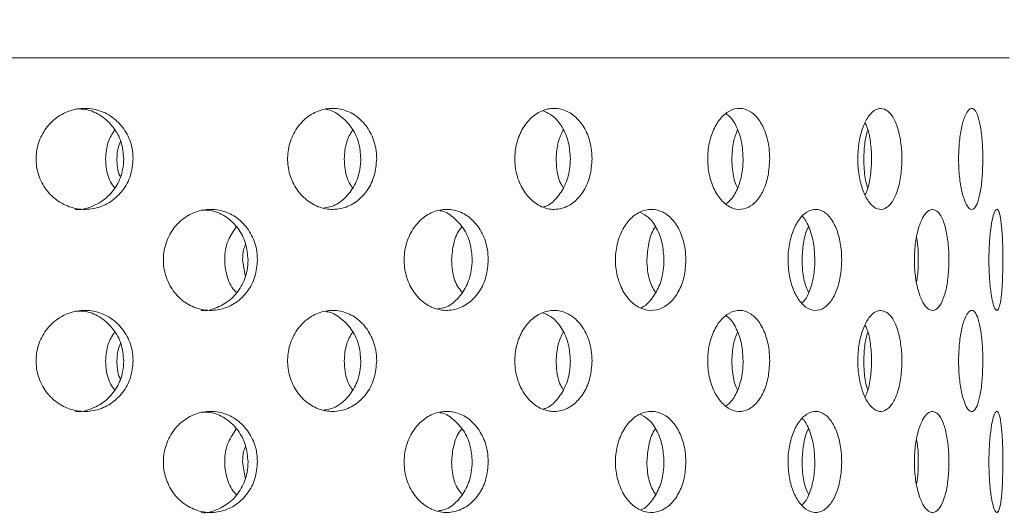
# Model space of a CAD drawing. Units: millimetres. Extents: x 5 to 415, y 5 to 292.
# Drawn here: x 223 to 225, y 234 to 235 of the extents above; entities that cross this region are included whole.
import ezdxf

# ---------------------------------------------------------------- set-up
doc = ezdxf.new("R2010")
doc.units = ezdxf.units.MM
doc.layers.add('SLD-0', color=179, linetype='Continuous')

msp = doc.modelspace()

# ---------------------------------------------------------------- hatches: boundary and pattern name
at = {"linetype": 'Continuous'}
h = msp.add_hatch(dxfattribs=at)
h.set_pattern_fill('ANSI31', color=179, angle=2e-06, style=0)
edge = h.paths.add_edge_path(flags=0)
edge.add_arc((219.624, 231.442), 0.0938, 180, 270, ccw=False)
edge.add_line((219.5303, 231.442), (219.5303, 234.9108))
edge.add_arc((219.3428, 234.9108), 0.1875, 0, 90)
edge.add_line((219.3428, 235.0983), (218.4678, 235.0983))
edge.add_arc((218.4678, 234.9108), 0.1875, 90, 180)
edge.add_line((218.2803, 234.9108), (218.2803, 234.4733))
edge.add_line((218.2803, 234.4733), (218.374, 234.4733))
edge.add_line((218.374, 234.4733), (218.374, 234.9108))
edge.add_arc((218.4678, 234.9108), 0.0937, 90, 180, ccw=False)
edge.add_line((218.4678, 235.0045), (219.3428, 235.0045))
edge.add_arc((219.3428, 234.9108), 0.0938, 0, 90, ccw=False)
edge.add_line((219.4365, 234.9108), (219.4365, 231.442))
edge.add_arc((219.624, 231.442), 0.1875, 180, 270)
edge.add_line((219.624, 231.2545), (234.9755, 231.2545))
edge.add_spline(control_points=[(234.9755, 231.2545), (234.9779, 231.2858), (234.9802, 231.317), (234.9824, 231.3483)], knot_values=[0.766843, 0.766843, 0.766843, 0.766843, 0.767546, 0.767546, 0.767546, 0.767546], weights=[1, 1, 1, 1], degree=3, periodic=0)
edge.add_line((234.9824, 231.3483), (219.624, 231.3483))

# ---------------------------------------------------------------- linework, layer by layer
at = {"layer": 'SLD-0', "color": 179, "linetype": 'Continuous', "lineweight": 18}
for p, q in [((224.9365, 235.2233), (220.1865, 235.2233)), ((223.5137, 234.8483), (223.5183, 234.819)), ((223.5137, 234.4733), (223.5183, 234.444))]:
    msp.add_line(p, q, dxfattribs=at)
for points, knots in [([(210.9678, 217.8327), (211.3679, 217.7275), (212.1727, 217.5159), (213.4024, 217.2665), (214.6513, 217.0647), (215.915, 216.9187), (217.1868, 216.8296), (218.4361, 216.801), (219.657, 216.8315), (220.8441, 216.9194), (222.0164, 217.0675), (223.1683, 217.278), (224.2416, 217.5404), (225.2346, 217.846), (226.1482, 218.1858), (227.0323, 218.5778), (227.8834, 219.0233), (228.6982, 219.524), (229.4732, 220.0812), (230.1846, 220.6791), (230.8324, 221.3135), (231.4195, 221.9774), (231.9649, 222.6851), (232.4678, 223.4324), (232.9277, 224.2153), (233.3821, 225.1042), (233.8148, 226.1033), (234.2074, 227.2137), (234.5258, 228.3508), (234.7687, 229.5062), (234.9348, 230.6713), (235.0212, 231.8157), (235.0315, 232.9311), (234.9698, 234.0106), (234.8352, 235.0695), (234.6252, 236.1029), (234.3324, 237.1646), (233.9542, 238.2546), (233.4922, 239.3735), (232.9789, 240.4737), (232.428, 241.5616), (231.8536, 242.644), (231.2674, 243.7262), (230.8827, 244.453), (230.69, 244.817)], [0, 0, 0, 0, 0.026665, 0.053631, 0.080837, 0.108189, 0.1356, 0.162984, 0.188712, 0.214293, 0.239679, 0.264835, 0.289737, 0.31085, 0.331775, 0.35253, 0.373143, 0.393655, 0.414121, 0.434613, 0.453492, 0.472515, 0.491696, 0.51104, 0.530542, 0.550185, 0.575355, 0.600663, 0.626042, 0.651417, 0.676711, 0.701847, 0.725336, 0.748564, 0.771485, 0.794085, 0.816473, 0.84243, 0.868401, 0.894468, 0.920665, 0.946997, 0.97345, 1, 1, 1, 1]), ([(223.1308, 235.0259), (223.1297, 235.0363), (223.131, 235.0577), (223.1431, 235.0872), (223.164, 235.1109), (223.1912, 235.1262), (223.2217, 235.1313), (223.252, 235.1256), (223.2787, 235.1098), (223.2986, 235.0857), (223.309, 235.0595), (223.31, 235.0424), (223.3104, 235.0358)], [0.4830801, 0.4830801, 0.4830801, 0.4830801, 0.5367403, 0.5903844, 0.6440568, 0.69776, 0.7514465, 0.8050957, 0.8587461, 0.912432, 0.9661348, 1, 1, 1, 1]), ([(223.293, 235.0358), (223.292, 235.0463), (223.2901, 235.0674), (223.2747, 235.0955), (223.2521, 235.1165), (223.2269, 235.1284), (223.2101, 235.1284), (223.2034, 235.1283)], [0, 0, 0, 0, 0.214626, 0.429243, 0.64398, 0.858779, 1, 1, 1, 1]), ([(223.5977, 235.0259), (223.5967, 235.0363), (223.5979, 235.0577), (223.6092, 235.0872), (223.6285, 235.1109), (223.6536, 235.1262), (223.6816, 235.1313), (223.7094, 235.1256), (223.7337, 235.1098), (223.7519, 235.0857), (223.7613, 235.0595), (223.7623, 235.0424), (223.7626, 235.0358)], [0.4830795, 0.4830795, 0.4830795, 0.4830795, 0.5367398, 0.5903827, 0.6440565, 0.69776, 0.7514441, 0.8050973, 0.8587472, 0.9124329, 0.9661348, 1, 1, 1, 1]), ([(223.7331, 235.0358), (223.7323, 235.0463), (223.7305, 235.0673), (223.7165, 235.0956), (223.6958, 235.116), (223.6786, 235.1267), (223.6692, 235.1272), (223.6691, 235.1273)], [0, 0, 0, 0, 0.249059, 0.498099, 0.747282, 0.996546, 1, 1, 1, 1]), ([(224.0194, 235.0259), (224.0185, 235.0363), (224.0196, 235.0577), (224.0294, 235.0872), (224.0463, 235.1109), (224.0683, 235.1262), (224.0926, 235.1313), (224.1166, 235.1256), (224.1376, 235.1098), (224.1532, 235.0857), (224.1613, 235.0595), (224.1621, 235.0424), (224.1624, 235.0358)], [0.4830797, 0.4830797, 0.4830797, 0.4830797, 0.5367401, 0.5903837, 0.6440553, 0.6977592, 0.7514458, 0.8050953, 0.8587455, 0.9124337, 0.9661345, 1, 1, 1, 1]), ([(224.3774, 235.0259), (224.3766, 235.0363), (224.3775, 235.0577), (224.3855, 235.0872), (224.3993, 235.1109), (224.417, 235.1262), (224.4367, 235.1313), (224.4558, 235.1256), (224.4726, 235.1098), (224.4849, 235.0857), (224.4913, 235.0595), (224.4919, 235.0424), (224.4921, 235.0358)], [0.4830803, 0.4830803, 0.4830803, 0.4830803, 0.5367404, 0.5903841, 0.6440582, 0.6977584, 0.7514469, 0.805098, 0.8587451, 0.9124326, 0.9661347, 1, 1, 1, 1]), ([(224.7026, 234.9425), (224.6981, 234.9414), (224.6887, 234.9428), (224.6754, 234.9552), (224.6644, 234.9768), (224.6573, 235.005), (224.6549, 235.0367), (224.6575, 235.0682), (224.6649, 235.0962), (224.6761, 235.1171), (224.6879, 235.128), (224.6954, 235.1291), (224.6983, 235.1295)], [0.4830821, 0.4830821, 0.4830821, 0.4830821, 0.5367412, 0.5903865, 0.6440582, 0.6977621, 0.7514485, 0.8050992, 0.8587499, 0.912437, 0.9661354, 1, 1, 1, 1]), ([(224.6983, 235.1295), (224.7028, 235.1285), (224.712, 235.1264), (224.7237, 235.1103), (224.7324, 235.0865), (224.7373, 235.0568), (224.738, 235.0248), (224.7344, 234.994), (224.7268, 234.9679), (224.7159, 234.9495), (224.7071, 234.9437), (224.7026, 234.9425)], [0, 0, 0, 0, 0.0536609, 0.1073237, 0.1610062, 0.2147079, 0.2683833, 0.3220277, 0.3756887, 0.4293858, 0.4830821, 0.4830821, 0.4830821, 0.4830821]), ([(224.843, 235.0259), (224.8427, 235.0363), (224.8431, 235.0577), (224.8465, 235.0872), (224.8523, 235.1109), (224.8596, 235.1262), (224.8674, 235.1313), (224.8748, 235.1256), (224.8809, 235.1098), (224.8853, 235.0857), (224.8875, 235.0595), (224.8878, 235.0424), (224.8878, 235.0358)], [0.4830812, 0.4830812, 0.4830812, 0.4830812, 0.5367417, 0.5903867, 0.6440594, 0.6977624, 0.7514465, 0.8050976, 0.8587449, 0.9124315, 0.9661341, 1, 1, 1, 1]), ([(224.1221, 235.0358), (224.1213, 235.0463), (224.1198, 235.0674), (224.1078, 235.0953), (224.0913, 235.1161), (224.0775, 235.1223), (224.0713, 235.1251)], [0, 0, 0, 0, 0.261709, 0.523406, 0.785244, 1, 1, 1, 1]), ([(224.4428, 235.0358), (224.4422, 235.0463), (224.441, 235.0675), (224.4314, 235.095), (224.421, 235.1131), (224.4131, 235.118), (224.4111, 235.1191)], [0, 0, 0, 0, 0.3006114, 0.601209, 0.9019698, 1, 1, 1, 1]), ([(223.2592, 235.0358), (223.26, 235.0464), (223.2615, 235.0658), (223.2716, 235.0821), (223.2761, 235.0894)], [0, 0, 0, 0, 0.549323, 1, 1, 1, 1]), ([(223.7023, 235.0358), (223.7031, 235.0464), (223.7044, 235.0658), (223.7136, 235.0821), (223.7178, 235.0894)], [0, 0, 0, 0, 0.5493343, 1, 1, 1, 1]), ([(224.0956, 235.0358), (224.0963, 235.0464), (224.0974, 235.0658), (224.1053, 235.0821), (224.1089, 235.0894)], [0, 0, 0, 0, 0.549337, 1, 1, 1, 1]), ([(224.4219, 235.0358), (224.4224, 235.0464), (224.4233, 235.0658), (224.4295, 235.0821), (224.4324, 235.0894)], [0, 0, 0, 0, 0.549333, 1, 1, 1, 1]), ([(224.6693, 234.9694), (224.6707, 234.9721), (224.6754, 234.9816), (224.6798, 235.0053), (224.6821, 235.0367), (224.6796, 235.0679), (224.6751, 235.091), (224.6705, 235.0999), (224.6693, 235.1022)], [0, 0, 0, 0, 0.0842322, 0.294973, 0.5056384, 0.7161585, 0.9266809, 1, 1, 1, 1]), ([(224.6668, 235.0358), (224.6671, 235.0464), (224.6678, 235.0658), (224.6721, 235.082), (224.6741, 235.0893)], [0, 0, 0, 0, 0.55036, 1, 1, 1, 1]), ([(223.2873, 235.0682), (223.2854, 235.064), (223.2809, 235.0538), (223.2806, 235.0425), (223.2804, 235.0358)], [0, 0, 0, 0, 0.407095, 1, 1, 1, 1]), ([(223.3104, 235.0358), (223.3094, 235.0252), (223.3074, 235.0042), (223.2921, 234.9761), (223.2694, 234.9548), (223.241, 234.9426), (223.2103, 234.9409), (223.1806, 234.9499), (223.1554, 234.9685), (223.1375, 234.9948), (223.1319, 235.0154), (223.1308, 235.0259)], [0, 0, 0, 0, 0.0536596, 0.1073196, 0.1610043, 0.2147069, 0.2683819, 0.3220261, 0.3756864, 0.4293829, 0.4830801, 0.4830801, 0.4830801, 0.4830801]), ([(223.2035, 234.9422), (223.2038, 234.9421), (223.214, 234.9404), (223.2347, 234.9467), (223.2613, 234.9615), (223.2813, 234.9859), (223.2916, 235.012), (223.2926, 235.0291), (223.293, 235.0358)], [0, 0, 0, 0, 0.005976, 0.220519, 0.435058, 0.649757, 0.864513, 1, 1, 1, 1]), ([(223.2761, 234.9822), (223.2748, 234.9837), (223.2668, 234.993), (223.2608, 235.0122), (223.2596, 235.0292), (223.2592, 235.0358)], [0, 0, 0, 0, 0.1051387, 0.6538365, 1, 1, 1, 1]), ([(223.2804, 235.0358), (223.2806, 235.0249), (223.2808, 235.0134), (223.286, 235.0038), (223.2862, 235.0034)], [0, 0, 0, 0, 0.952133, 1, 1, 1, 1]), ([(223.7626, 235.0358), (223.7617, 235.0252), (223.7599, 235.0042), (223.746, 234.9761), (223.7253, 234.9548), (223.6993, 234.9426), (223.6711, 234.9409), (223.6438, 234.9499), (223.6205, 234.9685), (223.604, 234.9948), (223.5987, 235.0154), (223.5977, 235.0259)], [0, 0, 0, 0, 0.0536589, 0.1073208, 0.1610053, 0.2147082, 0.2683813, 0.3220255, 0.3756852, 0.4293819, 0.4830795, 0.4830795, 0.4830795, 0.4830795]), ([(223.6651, 234.9447), (223.6699, 234.9454), (223.6839, 234.9474), (223.7042, 234.962), (223.7225, 234.9858), (223.7318, 235.012), (223.7328, 235.0291), (223.7331, 235.0358)], [0, 0, 0, 0, 0.126019, 0.366576, 0.607295, 0.848087, 1, 1, 1, 1]), ([(223.7178, 234.9822), (223.7166, 234.9837), (223.7093, 234.993), (223.7038, 235.0122), (223.7027, 235.0292), (223.7023, 235.0358)], [0, 0, 0, 0, 0.105147, 0.653842, 1, 1, 1, 1]), ([(224.1624, 235.0358), (224.1616, 235.0252), (224.1601, 235.0042), (224.1481, 234.9761), (224.1303, 234.9548), (224.1079, 234.9426), (224.0835, 234.9409), (224.0597, 234.9499), (224.0394, 234.9685), (224.0249, 234.9948), (224.0203, 235.0154), (224.0194, 235.0259)], [0, 0, 0, 0, 0.0536596, 0.1073198, 0.1610053, 0.2147077, 0.2683799, 0.3220259, 0.3756846, 0.4293817, 0.4830797, 0.4830797, 0.4830797, 0.4830797]), ([(224.0725, 234.9468), (224.0736, 234.9471), (224.0826, 234.949), (224.0972, 234.9623), (224.1129, 234.9857), (224.121, 235.012), (224.1218, 235.0291), (224.1221, 235.0358)], [0, 0, 0, 0, 0.036777, 0.30189, 0.567192, 0.832577, 1, 1, 1, 1]), ([(224.1089, 234.9822), (224.1079, 234.9837), (224.1016, 234.993), (224.0969, 235.0122), (224.096, 235.0292), (224.0956, 235.0358)], [0, 0, 0, 0, 0.105151, 0.653837, 1, 1, 1, 1]), ([(224.4921, 235.0358), (224.4915, 235.0252), (224.4903, 235.0042), (224.4809, 234.9761), (224.4668, 234.9548), (224.4489, 234.9426), (224.4293, 234.9409), (224.4101, 234.9499), (224.3936, 234.9685), (224.3818, 234.9948), (224.3781, 235.0154), (224.3774, 235.0259)], [0, 0, 0, 0, 0.0536595, 0.1073192, 0.1610034, 0.2147094, 0.2683812, 0.322028, 0.3756886, 0.4293829, 0.4830803, 0.4830803, 0.4830803, 0.4830803]), ([(224.4104, 234.9517), (224.4146, 234.9551), (224.4245, 234.9632), (224.4355, 234.986), (224.4419, 235.012), (224.4425, 235.0291), (224.4428, 235.0358)], [0, 0, 0, 0, 0.218728, 0.51564, 0.812631, 1, 1, 1, 1]), ([(224.4324, 234.9822), (224.4316, 234.9837), (224.4266, 234.993), (224.4229, 235.0122), (224.4221, 235.0292), (224.4219, 235.0358)], [0, 0, 0, 0, 0.105131, 0.653836, 1, 1, 1, 1]), ([(224.6741, 234.9821), (224.6736, 234.9837), (224.6701, 234.9929), (224.6675, 235.0122), (224.667, 235.0292), (224.6668, 235.0358)], [0, 0, 0, 0, 0.1075227, 0.6547594, 1, 1, 1, 1]), ([(224.8878, 235.0358), (224.8876, 235.0252), (224.8872, 235.0042), (224.8839, 234.9761), (224.8788, 234.9548), (224.8722, 234.9426), (224.8645, 234.9409), (224.8568, 234.9499), (224.85, 234.9685), (224.8449, 234.9948), (224.8433, 235.0154), (224.843, 235.0259)], [0, 0, 0, 0, 0.0536598, 0.1073215, 0.1610056, 0.2147096, 0.2683817, 0.3220288, 0.3756862, 0.4293825, 0.4830812, 0.4830812, 0.4830812, 0.4830812]), ([(223.3671, 234.8382), (223.366, 234.8487), (223.3673, 234.87), (223.379, 234.8995), (223.3991, 234.9233), (223.4255, 234.9386), (223.455, 234.9438), (223.4844, 234.9383), (223.5104, 234.9225), (223.5299, 234.8982), (223.5399, 234.872), (223.5409, 234.8548), (223.5413, 234.8483)], [0.4829423, 0.4829423, 0.4829423, 0.4829423, 0.5363806, 0.589809, 0.6432598, 0.6967878, 0.7504845, 0.804433, 0.858596, 0.9127312, 0.9665117, 1, 1, 1, 1]), ([(223.5237, 234.8483), (223.5228, 234.8587), (223.5209, 234.8796), (223.5063, 234.9076), (223.4846, 234.9287), (223.4602, 234.9408), (223.4436, 234.9408), (223.4369, 234.9408)], [0, 0, 0, 0, 0.212298, 0.42455, 0.637999, 0.853486, 1, 1, 1, 1]), ([(223.814, 234.8382), (223.8131, 234.8487), (223.8142, 234.87), (223.8247, 234.8995), (223.8429, 234.9233), (223.8665, 234.9386), (223.893, 234.9438), (223.9192, 234.9383), (223.9423, 234.9225), (223.9596, 234.8982), (223.9685, 234.872), (223.9693, 234.8548), (223.9697, 234.8483)], [0.4829429, 0.4829429, 0.4829429, 0.4829429, 0.5363812, 0.5898102, 0.6432612, 0.6967876, 0.7504868, 0.8044332, 0.8585951, 0.9127314, 0.9665117, 1, 1, 1, 1]), ([(223.9399, 234.8483), (223.9391, 234.8587), (223.9374, 234.8796), (223.9245, 234.9078), (223.9052, 234.9281), (223.8892, 234.939), (223.8805, 234.9396), (223.8805, 234.9396)], [0, 0, 0, 0, 0.248524, 0.496993, 0.746858, 0.999109, 1, 1, 1, 1]), ([(224.2062, 234.8382), (224.2054, 234.8487), (224.2063, 234.87), (224.2153, 234.8995), (224.2307, 234.9233), (224.2506, 234.9386), (224.2728, 234.9438), (224.2947, 234.9383), (224.3139, 234.9225), (224.3282, 234.8982), (224.3355, 234.872), (224.3363, 234.8548), (224.3365, 234.8483)], [0.482943, 0.482943, 0.482943, 0.482943, 0.5363813, 0.5898098, 0.6432604, 0.6967898, 0.7504855, 0.8044344, 0.858596, 0.9127308, 0.9665116, 1, 1, 1, 1]), ([(224.2958, 234.8483), (224.2952, 234.8588), (224.2938, 234.8797), (224.2831, 234.9074), (224.2685, 234.928), (224.2564, 234.9342), (224.251, 234.9369)], [0, 0, 0, 0, 0.263172, 0.526289, 0.790875, 1, 1, 1, 1]), ([(224.5265, 234.8382), (224.5258, 234.8487), (224.5266, 234.87), (224.5336, 234.8995), (224.5455, 234.9233), (224.5608, 234.9386), (224.5778, 234.9438), (224.5945, 234.9383), (224.6089, 234.9225), (224.6196, 234.8982), (224.6251, 234.872), (224.6256, 234.8548), (224.6258, 234.8483)], [0.4829422, 0.4829422, 0.4829422, 0.4829422, 0.5363806, 0.589808, 0.6432585, 0.6967881, 0.7504825, 0.8044315, 0.8585965, 0.9127294, 0.9665118, 1, 1, 1, 1]), ([(224.576, 234.8483), (224.5755, 234.8588), (224.5745, 234.8798), (224.5663, 234.9069), (224.5586, 234.9238), (224.5532, 234.9281), (224.5527, 234.9285)], [0, 0, 0, 0, 0.322482, 0.644897, 0.969118, 1, 1, 1, 1]), ([(224.7979, 234.7551), (224.7943, 234.7539), (224.7869, 234.7553), (224.7763, 234.7679), (224.7676, 234.7896), (224.7619, 234.818), (224.76, 234.8496), (224.7622, 234.8811), (224.7682, 234.9089), (224.777, 234.9298), (224.7863, 234.9405), (224.7922, 234.9416), (224.7945, 234.942)], [0.4833571, 0.4833571, 0.4833571, 0.4833571, 0.5375448, 0.5915823, 0.6453629, 0.6989381, 0.7524063, 0.8058371, 0.8592666, 0.9127381, 0.9663137, 1, 1, 1, 1]), ([(224.7945, 234.942), (224.7981, 234.941), (224.8053, 234.9389), (224.8144, 234.9225), (224.8211, 234.8985), (224.8248, 234.8686), (224.8252, 234.8367), (224.8224, 234.8062), (224.8167, 234.7804), (224.8083, 234.762), (224.8015, 234.7562), (224.7979, 234.7551)], [0, 0, 0, 0, 0.054162, 0.1083283, 0.1624674, 0.2162529, 0.2695425, 0.3225485, 0.375702, 0.4293092, 0.4833571, 0.4833571, 0.4833571, 0.4833571]), ([(224.8992, 234.8382), (224.899, 234.8487), (224.8992, 234.87), (224.9014, 234.8995), (224.905, 234.9233), (224.9095, 234.9386), (224.914, 234.9438), (224.9182, 234.9383), (224.9215, 234.9225), (224.9238, 234.8982), (224.9249, 234.872), (224.925, 234.8548), (224.925, 234.8483)], [0.482943, 0.482943, 0.482943, 0.482943, 0.5363814, 0.5898099, 0.6432612, 0.6967848, 0.7504821, 0.8044318, 0.858592, 0.9127312, 0.9665117, 1, 1, 1, 1]), ([(223.502, 234.7881), (223.4998, 234.7903), (223.4907, 234.7997), (223.4822, 234.8233), (223.4789, 234.8546), (223.4853, 234.8855), (223.4965, 234.9017), (223.5019, 234.9096)], [0, 0, 0, 0, 0.071753, 0.309818, 0.545556, 0.779722, 1, 1, 1, 1]), ([(223.9015, 234.8483), (223.9024, 234.8586), (223.9043, 234.8792), (223.9126, 234.9006), (223.9199, 234.9084), (223.9208, 234.9094)], [0, 0, 0, 0, 0.466503, 0.932908, 1, 1, 1, 1]), ([(224.2641, 234.8483), (224.2648, 234.8586), (224.2664, 234.8792), (224.2733, 234.9006), (224.2793, 234.9084), (224.28, 234.9094)], [0, 0, 0, 0, 0.46651, 0.932912, 1, 1, 1, 1]), ([(224.5522, 234.8483), (224.5528, 234.8586), (224.554, 234.8792), (224.5591, 234.9006), (224.5636, 234.9084), (224.5642, 234.9094)], [0, 0, 0, 0, 0.466515, 0.932904, 1, 1, 1, 1]), ([(224.7648, 234.8074), (224.7654, 234.8111), (224.7677, 234.8238), (224.7683, 234.8496), (224.7676, 234.8746), (224.7653, 234.8864), (224.7648, 234.8894)], [0, 0, 0, 0, 0.148421, 0.514264, 0.877302, 1, 1, 1, 1]), ([(223.5192, 234.8775), (223.5179, 234.8743), (223.514, 234.8651), (223.5138, 234.8549), (223.5137, 234.8483)], [0, 0, 0, 0, 0.346076, 1, 1, 1, 1]), ([(223.5413, 234.8483), (223.5403, 234.8378), (223.5385, 234.8169), (223.5238, 234.789), (223.5021, 234.7676), (223.4746, 234.7552), (223.4447, 234.7533), (223.4157, 234.7622), (223.3911, 234.7809), (223.3737, 234.8072), (223.3682, 234.8278), (223.3671, 234.8382)], [0, 0, 0, 0, 0.0531554, 0.1063021, 0.1597317, 0.2136433, 0.2678207, 0.3219355, 0.3758092, 0.4294459, 0.4829423, 0.4829423, 0.4829423, 0.4829423]), ([(223.437, 234.7546), (223.4371, 234.7546), (223.447, 234.7528), (223.4669, 234.7591), (223.4929, 234.7739), (223.5124, 234.7984), (223.5224, 234.8246), (223.5234, 234.8417), (223.5237, 234.8483)], [0, 0, 0, 0, 0.002844, 0.21845, 0.434948, 0.651341, 0.866235, 1, 1, 1, 1]), ([(223.9697, 234.8483), (223.9689, 234.8378), (223.9672, 234.8169), (223.9542, 234.789), (223.9349, 234.7676), (223.9105, 234.7552), (223.8838, 234.7533), (223.8578, 234.7622), (223.8356, 234.7809), (223.8199, 234.8072), (223.815, 234.8278), (223.814, 234.8382)], [0, 0, 0, 0, 0.0531554, 0.1063006, 0.1597313, 0.2136441, 0.2678191, 0.3219373, 0.3758088, 0.4294465, 0.4829429, 0.4829429, 0.4829429, 0.4829429]), ([(223.877, 234.7574), (223.8811, 234.7581), (223.8938, 234.76), (223.9126, 234.7744), (223.9299, 234.7982), (223.9387, 234.8246), (223.9396, 234.8417), (223.9399, 234.8483)], [0, 0, 0, 0, 0.113303, 0.358931, 0.60444, 0.848239, 1, 1, 1, 1]), ([(223.9208, 234.7882), (223.918, 234.7918), (223.9092, 234.803), (223.9028, 234.8247), (223.9019, 234.8417), (223.9015, 234.8483)], [0, 0, 0, 0, 0.224387, 0.702428, 1, 1, 1, 1]), ([(224.3365, 234.8483), (224.3359, 234.8378), (224.3345, 234.8169), (224.3238, 234.789), (224.3078, 234.7676), (224.2875, 234.7552), (224.2651, 234.7533), (224.2432, 234.7622), (224.2245, 234.7809), (224.2112, 234.8072), (224.207, 234.8278), (224.2062, 234.8382)], [0, 0, 0, 0, 0.0531552, 0.1063022, 0.1597335, 0.2136469, 0.2678189, 0.3219367, 0.3758072, 0.4294465, 0.482943, 0.482943, 0.482943, 0.482943]), ([(224.2534, 234.7599), (224.2535, 234.7599), (224.2608, 234.7617), (224.2731, 234.7749), (224.2876, 234.7981), (224.2948, 234.8246), (224.2956, 234.8417), (224.2958, 234.8483)], [0, 0, 0, 0, 0.00321, 0.279333, 0.555317, 0.829394, 1, 1, 1, 1]), ([(224.28, 234.7882), (224.2777, 234.7918), (224.2705, 234.803), (224.2652, 234.8247), (224.2644, 234.8417), (224.2641, 234.8483)], [0, 0, 0, 0, 0.2243749, 0.7024263, 1, 1, 1, 1]), ([(224.6258, 234.8483), (224.6253, 234.8378), (224.6243, 234.8169), (224.6163, 234.789), (224.6043, 234.7676), (224.589, 234.7552), (224.5719, 234.7533), (224.5552, 234.7622), (224.5407, 234.7809), (224.5304, 234.8072), (224.5271, 234.8278), (224.5265, 234.8382)], [0, 0, 0, 0, 0.0531559, 0.1063028, 0.159732, 0.2136447, 0.2678206, 0.3219362, 0.3758066, 0.4294459, 0.4829422, 0.4829422, 0.4829422, 0.4829422]), ([(224.5521, 234.7684), (224.5543, 234.7706), (224.5614, 234.7775), (224.5697, 234.7987), (224.5752, 234.8245), (224.5758, 234.8417), (224.576, 234.8483)], [0, 0, 0, 0, 0.149413, 0.475171, 0.798645, 1, 1, 1, 1]), ([(224.5642, 234.7882), (224.5625, 234.7918), (224.5571, 234.803), (224.5531, 234.8247), (224.5525, 234.8417), (224.5522, 234.8483)], [0, 0, 0, 0, 0.224369, 0.702426, 1, 1, 1, 1]), ([(224.925, 234.8483), (224.9249, 234.8378), (224.9247, 234.8169), (224.9231, 234.789), (224.9205, 234.7676), (224.9169, 234.7552), (224.9125, 234.7533), (224.9078, 234.7622), (224.9036, 234.7809), (224.9004, 234.8072), (224.8994, 234.8278), (224.8992, 234.8382)], [0, 0, 0, 0, 0.0531563, 0.1063009, 0.1597329, 0.2136427, 0.2678169, 0.321934, 0.3758098, 0.4294465, 0.482943, 0.482943, 0.482943, 0.482943]), ([(223.1308, 234.6508), (223.1297, 234.6613), (223.131, 234.6827), (223.1431, 234.7122), (223.164, 234.7359), (223.1912, 234.7512), (223.2217, 234.7563), (223.252, 234.7506), (223.2787, 234.7348), (223.2986, 234.7107), (223.309, 234.6845), (223.31, 234.6674), (223.3104, 234.6608)], [0.4830788, 0.4830788, 0.4830788, 0.4830788, 0.5367406, 0.5903847, 0.6440571, 0.6977604, 0.7514468, 0.8050961, 0.8587473, 0.912432, 0.9661348, 1, 1, 1, 1]), ([(223.293, 234.6608), (223.292, 234.6713), (223.2901, 234.6924), (223.2747, 234.7205), (223.2521, 234.7415), (223.2269, 234.7534), (223.2101, 234.7534), (223.2034, 234.7533)], [0, 0, 0, 0, 0.214621, 0.429244, 0.643978, 0.858778, 1, 1, 1, 1]), ([(223.5977, 234.6508), (223.5967, 234.6613), (223.5979, 234.6827), (223.6092, 234.7122), (223.6285, 234.7359), (223.6536, 234.7512), (223.6816, 234.7563), (223.7094, 234.7506), (223.7337, 234.7348), (223.7519, 234.7107), (223.7613, 234.6845), (223.7623, 234.6674), (223.7626, 234.6608)], [0.4830782, 0.4830782, 0.4830782, 0.4830782, 0.5367401, 0.590383, 0.6440569, 0.6977604, 0.7514445, 0.8050977, 0.8587484, 0.9124329, 0.9661348, 1, 1, 1, 1]), ([(223.7331, 234.6608), (223.7323, 234.6713), (223.7305, 234.6923), (223.7165, 234.7206), (223.6958, 234.741), (223.6786, 234.7517), (223.6692, 234.7522), (223.6691, 234.7523)], [0, 0, 0, 0, 0.249053, 0.498101, 0.74728, 0.996545, 1, 1, 1, 1]), ([(224.0194, 234.6508), (224.0185, 234.6613), (224.0196, 234.6827), (224.0294, 234.7122), (224.0463, 234.7359), (224.0683, 234.7512), (224.0926, 234.7563), (224.1166, 234.7506), (224.1376, 234.7348), (224.1532, 234.7107), (224.1613, 234.6845), (224.1621, 234.6674), (224.1624, 234.6608)], [0.4830784, 0.4830784, 0.4830784, 0.4830784, 0.5367404, 0.5903841, 0.6440556, 0.6977596, 0.7514462, 0.8050957, 0.8587467, 0.9124337, 0.9661345, 1, 1, 1, 1]), ([(224.1221, 234.6608), (224.1213, 234.6713), (224.1198, 234.6924), (224.1078, 234.7203), (224.0913, 234.7411), (224.0775, 234.7473), (224.0713, 234.7501)], [0, 0, 0, 0, 0.261702, 0.523407, 0.78524, 1, 1, 1, 1]), ([(224.3774, 234.6508), (224.3766, 234.6613), (224.3775, 234.6827), (224.3855, 234.7122), (224.3993, 234.7359), (224.417, 234.7512), (224.4367, 234.7563), (224.4558, 234.7506), (224.4726, 234.7348), (224.4849, 234.7107), (224.4913, 234.6845), (224.4919, 234.6674), (224.4921, 234.6608)], [0.4830791, 0.4830791, 0.4830791, 0.4830791, 0.5367407, 0.5903845, 0.6440586, 0.6977587, 0.7514472, 0.8050984, 0.8587463, 0.9124326, 0.9661347, 1, 1, 1, 1]), ([(224.4428, 234.6608), (224.4422, 234.6713), (224.441, 234.6925), (224.4314, 234.72), (224.421, 234.7381), (224.4131, 234.743), (224.4111, 234.7442)], [0, 0, 0, 0, 0.300604, 0.60121, 0.901966, 1, 1, 1, 1]), ([(224.7026, 234.5675), (224.6981, 234.5664), (224.6887, 234.5678), (224.6754, 234.5802), (224.6644, 234.6018), (224.6573, 234.63), (224.6549, 234.6617), (224.6575, 234.6932), (224.6649, 234.7212), (224.6761, 234.7421), (224.6879, 234.753), (224.6954, 234.7541), (224.6983, 234.7545)], [0.4830823, 0.4830823, 0.4830823, 0.4830823, 0.5367415, 0.5903868, 0.6440586, 0.6977625, 0.7514489, 0.8050981, 0.8587502, 0.9124363, 0.9661353, 1, 1, 1, 1]), ([(224.6983, 234.7545), (224.7028, 234.7535), (224.712, 234.7514), (224.7237, 234.7353), (224.7324, 234.7115), (224.7373, 234.6818), (224.738, 234.6498), (224.7344, 234.619), (224.7268, 234.5929), (224.7159, 234.5745), (224.7071, 234.5687), (224.7026, 234.5675)], [0, 0, 0, 0, 0.0536609, 0.1073238, 0.1610063, 0.2147096, 0.2683834, 0.3220278, 0.3756889, 0.429386, 0.4830823, 0.4830823, 0.4830823, 0.4830823]), ([(224.843, 234.6508), (224.8427, 234.6613), (224.8431, 234.6827), (224.8465, 234.7122), (224.8523, 234.7359), (224.8596, 234.7512), (224.8674, 234.7563), (224.8748, 234.7506), (224.8809, 234.7348), (224.8853, 234.7107), (224.8875, 234.6845), (224.8878, 234.6674), (224.8878, 234.6608)], [0.4830799, 0.4830799, 0.4830799, 0.4830799, 0.536742, 0.590387, 0.6440597, 0.6977628, 0.7514468, 0.805098, 0.8587461, 0.9124315, 0.9661341, 1, 1, 1, 1]), ([(224.6693, 234.5944), (224.6707, 234.5971), (224.6754, 234.6066), (224.6798, 234.6303), (224.6821, 234.6617), (224.6796, 234.6929), (224.6751, 234.716), (224.6705, 234.7249), (224.6693, 234.7272)], [0, 0, 0, 0, 0.084236, 0.294976, 0.50564, 0.71616, 0.926681, 1, 1, 1, 1]), ([(223.2592, 234.6608), (223.26, 234.6714), (223.2615, 234.6908), (223.2716, 234.7071), (223.2761, 234.7144)], [0, 0, 0, 0, 0.549308, 1, 1, 1, 1]), ([(223.7023, 234.6608), (223.7031, 234.6714), (223.7044, 234.6908), (223.7136, 234.7071), (223.7178, 234.7144)], [0, 0, 0, 0, 0.549319, 1, 1, 1, 1]), ([(224.0956, 234.6608), (224.0963, 234.6714), (224.0974, 234.6908), (224.1053, 234.7071), (224.1089, 234.7144)], [0, 0, 0, 0, 0.549322, 1, 1, 1, 1]), ([(224.4219, 234.6608), (224.4224, 234.6714), (224.4233, 234.6908), (224.4295, 234.7071), (224.4324, 234.7144)], [0, 0, 0, 0, 0.549318, 1, 1, 1, 1]), ([(224.6668, 234.6608), (224.6671, 234.6714), (224.6678, 234.6908), (224.6721, 234.707), (224.6741, 234.7143)], [0, 0, 0, 0, 0.550345, 1, 1, 1, 1]), ([(223.2873, 234.6932), (223.2854, 234.689), (223.2809, 234.6788), (223.2806, 234.6675), (223.2804, 234.6608)], [0, 0, 0, 0, 0.40708, 1, 1, 1, 1]), ([(223.3104, 234.6608), (223.3094, 234.6502), (223.3074, 234.6292), (223.2921, 234.6011), (223.2694, 234.5798), (223.241, 234.5676), (223.2103, 234.5659), (223.1806, 234.5749), (223.1554, 234.5935), (223.1375, 234.6198), (223.1319, 234.6404), (223.1308, 234.6508)], [0, 0, 0, 0, 0.0536611, 0.1073198, 0.1610045, 0.2147071, 0.2683821, 0.3220263, 0.3756867, 0.4293831, 0.4830788, 0.4830788, 0.4830788, 0.4830788]), ([(223.2035, 234.5672), (223.2038, 234.5671), (223.214, 234.5654), (223.2347, 234.5717), (223.2613, 234.5865), (223.2813, 234.6109), (223.2916, 234.637), (223.2926, 234.6541), (223.293, 234.6608)], [0, 0, 0, 0, 0.005975, 0.220519, 0.435057, 0.649757, 0.864513, 1, 1, 1, 1]), ([(223.2761, 234.6072), (223.2748, 234.6087), (223.2668, 234.618), (223.2608, 234.6372), (223.2596, 234.6542), (223.2592, 234.6608)], [0, 0, 0, 0, 0.1051387, 0.6538365, 1, 1, 1, 1]), ([(223.2804, 234.6608), (223.2806, 234.6499), (223.2808, 234.6384), (223.286, 234.6288), (223.2862, 234.6284)], [0, 0, 0, 0, 0.952158, 1, 1, 1, 1]), ([(223.7626, 234.6608), (223.7617, 234.6502), (223.7599, 234.6292), (223.746, 234.6011), (223.7253, 234.5798), (223.6993, 234.5676), (223.6711, 234.5659), (223.6438, 234.5749), (223.6205, 234.5935), (223.604, 234.6198), (223.5987, 234.6404), (223.5977, 234.6508)], [0, 0, 0, 0, 0.0536605, 0.107321, 0.1610055, 0.2147084, 0.2683815, 0.3220258, 0.3756855, 0.4293822, 0.4830782, 0.4830782, 0.4830782, 0.4830782]), ([(223.6651, 234.5697), (223.6699, 234.5704), (223.6839, 234.5724), (223.7042, 234.587), (223.7225, 234.6108), (223.7318, 234.637), (223.7328, 234.6541), (223.7331, 234.6608)], [0, 0, 0, 0, 0.126019, 0.366576, 0.607295, 0.848087, 1, 1, 1, 1]), ([(223.7178, 234.6072), (223.7166, 234.6087), (223.7093, 234.618), (223.7038, 234.6372), (223.7027, 234.6542), (223.7023, 234.6608)], [0, 0, 0, 0, 0.105147, 0.653842, 1, 1, 1, 1]), ([(224.1624, 234.6608), (224.1616, 234.6502), (224.1601, 234.6292), (224.1481, 234.6011), (224.1303, 234.5798), (224.1079, 234.5676), (224.0835, 234.5659), (224.0597, 234.5749), (224.0394, 234.5935), (224.0249, 234.6198), (224.0203, 234.6404), (224.0194, 234.6508)], [0, 0, 0, 0, 0.0536612, 0.10732, 0.1610055, 0.2147079, 0.2683802, 0.3220262, 0.3756849, 0.429382, 0.4830784, 0.4830784, 0.4830784, 0.4830784]), ([(224.0725, 234.5718), (224.0736, 234.5721), (224.0826, 234.574), (224.0972, 234.5873), (224.1129, 234.6107), (224.121, 234.637), (224.1218, 234.6541), (224.1221, 234.6608)], [0, 0, 0, 0, 0.036778, 0.301891, 0.567192, 0.832577, 1, 1, 1, 1]), ([(224.1089, 234.6072), (224.1079, 234.6087), (224.1016, 234.618), (224.0969, 234.6372), (224.096, 234.6542), (224.0956, 234.6608)], [0, 0, 0, 0, 0.105151, 0.653837, 1, 1, 1, 1]), ([(224.4921, 234.6608), (224.4915, 234.6502), (224.4903, 234.6292), (224.4809, 234.6011), (224.4668, 234.5798), (224.4489, 234.5676), (224.4293, 234.5659), (224.4101, 234.5749), (224.3936, 234.5935), (224.3818, 234.6198), (224.3781, 234.6404), (224.3774, 234.6508)], [0, 0, 0, 0, 0.0536611, 0.1073194, 0.1610036, 0.2147096, 0.2683814, 0.3220282, 0.3756888, 0.4293832, 0.4830791, 0.4830791, 0.4830791, 0.4830791]), ([(224.4104, 234.5767), (224.4146, 234.5801), (224.4245, 234.5882), (224.4355, 234.611), (224.4419, 234.637), (224.4425, 234.6541), (224.4428, 234.6608)], [0, 0, 0, 0, 0.218732, 0.515642, 0.812632, 1, 1, 1, 1]), ([(224.4324, 234.6072), (224.4316, 234.6087), (224.4266, 234.618), (224.4229, 234.6372), (224.4221, 234.6542), (224.4219, 234.6608)], [0, 0, 0, 0, 0.105131, 0.653836, 1, 1, 1, 1]), ([(224.6741, 234.6071), (224.6736, 234.6087), (224.6701, 234.6179), (224.6675, 234.6372), (224.667, 234.6542), (224.6668, 234.6608)], [0, 0, 0, 0, 0.1075227, 0.6547594, 1, 1, 1, 1]), ([(224.8878, 234.6608), (224.8876, 234.6502), (224.8872, 234.6292), (224.8839, 234.6011), (224.8788, 234.5798), (224.8722, 234.5676), (224.8645, 234.5659), (224.8568, 234.5749), (224.85, 234.5935), (224.8449, 234.6198), (224.8433, 234.6404), (224.843, 234.6508)], [0, 0, 0, 0, 0.0536614, 0.1073217, 0.1610058, 0.2147098, 0.2683819, 0.322029, 0.3756865, 0.4293827, 0.4830799, 0.4830799, 0.4830799, 0.4830799]), ([(223.3671, 234.4632), (223.366, 234.4737), (223.3673, 234.495), (223.379, 234.5245), (223.3991, 234.5483), (223.4255, 234.5636), (223.455, 234.5688), (223.4844, 234.5633), (223.5104, 234.5475), (223.5299, 234.5232), (223.5399, 234.497), (223.5409, 234.4798), (223.5413, 234.4733)], [0.482943, 0.482943, 0.482943, 0.482943, 0.5363813, 0.5898083, 0.6432603, 0.6967884, 0.7504849, 0.8044335, 0.8585958, 0.912731, 0.9665117, 1, 1, 1, 1]), ([(223.5237, 234.4733), (223.5228, 234.4837), (223.5209, 234.5046), (223.5063, 234.5326), (223.4846, 234.5537), (223.4602, 234.5658), (223.4436, 234.5658), (223.4369, 234.5658)], [0, 0, 0, 0, 0.212298, 0.42455, 0.637999, 0.853486, 1, 1, 1, 1]), ([(223.814, 234.4632), (223.8131, 234.4737), (223.8142, 234.495), (223.8247, 234.5245), (223.8429, 234.5483), (223.8665, 234.5636), (223.893, 234.5688), (223.9192, 234.5633), (223.9423, 234.5475), (223.9596, 234.5232), (223.9685, 234.497), (223.9693, 234.4798), (223.9697, 234.4733)], [0.4829435, 0.4829435, 0.4829435, 0.4829435, 0.5363819, 0.5898095, 0.6432618, 0.6967883, 0.7504872, 0.8044337, 0.858595, 0.9127313, 0.9665116, 1, 1, 1, 1]), ([(223.9399, 234.4733), (223.9391, 234.4837), (223.9374, 234.5046), (223.9245, 234.5328), (223.9052, 234.5531), (223.8892, 234.564), (223.8805, 234.5646), (223.8805, 234.5646)], [0, 0, 0, 0, 0.248524, 0.496993, 0.746858, 0.999109, 1, 1, 1, 1]), ([(224.2062, 234.4632), (224.2054, 234.4737), (224.2063, 234.495), (224.2153, 234.5245), (224.2307, 234.5483), (224.2506, 234.5636), (224.2728, 234.5688), (224.2947, 234.5633), (224.3139, 234.5475), (224.3282, 234.5232), (224.3355, 234.497), (224.3363, 234.4798), (224.3365, 234.4733)], [0.4829436, 0.4829436, 0.4829436, 0.4829436, 0.536382, 0.5898091, 0.6432609, 0.6967904, 0.750486, 0.804435, 0.8585958, 0.9127307, 0.9665116, 1, 1, 1, 1]), ([(224.2958, 234.4733), (224.2952, 234.4838), (224.2938, 234.5047), (224.2831, 234.5324), (224.2685, 234.553), (224.2564, 234.5592), (224.251, 234.5619)], [0, 0, 0, 0, 0.263172, 0.526289, 0.790875, 1, 1, 1, 1]), ([(224.5265, 234.4632), (224.5258, 234.4737), (224.5266, 234.495), (224.5336, 234.5245), (224.5455, 234.5483), (224.5608, 234.5636), (224.5778, 234.5688), (224.5945, 234.5633), (224.6089, 234.5475), (224.6196, 234.5232), (224.6251, 234.497), (224.6256, 234.4798), (224.6258, 234.4733)], [0.4829428, 0.4829428, 0.4829428, 0.4829428, 0.5363813, 0.5898073, 0.643259, 0.6967887, 0.7504829, 0.804432, 0.8585963, 0.9127293, 0.9665117, 1, 1, 1, 1]), ([(224.7979, 234.3801), (224.7943, 234.3789), (224.7869, 234.3803), (224.7763, 234.3929), (224.7676, 234.4146), (224.7619, 234.443), (224.76, 234.4746), (224.7622, 234.5061), (224.7682, 234.5339), (224.777, 234.5548), (224.7863, 234.5655), (224.7922, 234.5666), (224.7945, 234.567)], [0.4833568, 0.4833568, 0.4833568, 0.4833568, 0.5375446, 0.5915821, 0.6453627, 0.698938, 0.7524062, 0.805837, 0.8592665, 0.9127381, 0.9663137, 1, 1, 1, 1]), ([(224.7945, 234.567), (224.7981, 234.566), (224.8053, 234.5639), (224.8144, 234.5475), (224.8211, 234.5235), (224.8248, 234.4936), (224.8252, 234.4617), (224.8224, 234.4312), (224.8167, 234.4054), (224.8083, 234.387), (224.8015, 234.3812), (224.7979, 234.3801)], [0, 0, 0, 0, 0.054162, 0.1083292, 0.1624671, 0.2162541, 0.2695421, 0.3225482, 0.3757017, 0.4293089, 0.4833568, 0.4833568, 0.4833568, 0.4833568]), ([(224.8992, 234.4632), (224.899, 234.4737), (224.8992, 234.495), (224.9014, 234.5245), (224.905, 234.5483), (224.9095, 234.5636), (224.914, 234.5688), (224.9182, 234.5633), (224.9215, 234.5475), (224.9238, 234.5232), (224.9249, 234.497), (224.925, 234.4798), (224.925, 234.4733)], [0.4829436, 0.4829436, 0.4829436, 0.4829436, 0.5363821, 0.5898092, 0.6432617, 0.6967854, 0.7504826, 0.8044323, 0.8585918, 0.9127311, 0.9665116, 1, 1, 1, 1]), ([(224.576, 234.4733), (224.5755, 234.4838), (224.5745, 234.5048), (224.5663, 234.5319), (224.5586, 234.5488), (224.5532, 234.5531), (224.5527, 234.5535)], [0, 0, 0, 0, 0.322482, 0.644897, 0.969118, 1, 1, 1, 1]), ([(223.502, 234.4131), (223.4998, 234.4153), (223.4907, 234.4247), (223.4822, 234.4483), (223.4789, 234.4796), (223.4853, 234.5105), (223.4965, 234.5267), (223.5019, 234.5346)], [0, 0, 0, 0, 0.071753, 0.309812, 0.545556, 0.779722, 1, 1, 1, 1]), ([(223.9015, 234.4733), (223.9024, 234.4836), (223.9043, 234.5042), (223.9126, 234.5256), (223.9199, 234.5334), (223.9208, 234.5344)], [0, 0, 0, 0, 0.466503, 0.932908, 1, 1, 1, 1]), ([(224.2641, 234.4733), (224.2648, 234.4836), (224.2664, 234.5042), (224.2733, 234.5256), (224.2793, 234.5334), (224.28, 234.5344)], [0, 0, 0, 0, 0.46651, 0.932912, 1, 1, 1, 1]), ([(224.5522, 234.4733), (224.5528, 234.4836), (224.554, 234.5042), (224.5591, 234.5256), (224.5636, 234.5334), (224.5642, 234.5344)], [0, 0, 0, 0, 0.466515, 0.932904, 1, 1, 1, 1]), ([(224.7648, 234.4324), (224.7654, 234.4361), (224.7677, 234.4488), (224.7683, 234.4746), (224.7676, 234.4996), (224.7653, 234.5114), (224.7648, 234.5144)], [0, 0, 0, 0, 0.1484207, 0.5142649, 0.877292, 1, 1, 1, 1]), ([(223.5192, 234.5025), (223.5179, 234.4993), (223.514, 234.4901), (223.5138, 234.4799), (223.5137, 234.4733)], [0, 0, 0, 0, 0.346057, 1, 1, 1, 1]), ([(223.5413, 234.4733), (223.5403, 234.4628), (223.5385, 234.4419), (223.5238, 234.414), (223.5021, 234.3926), (223.4746, 234.3802), (223.4447, 234.3783), (223.4157, 234.3872), (223.3911, 234.4059), (223.3737, 234.4322), (223.3682, 234.4528), (223.3671, 234.4632)], [0, 0, 0, 0, 0.0531555, 0.1063022, 0.1597319, 0.2136435, 0.2678211, 0.321936, 0.3758097, 0.4294465, 0.482943, 0.482943, 0.482943, 0.482943]), ([(223.437, 234.3796), (223.4371, 234.3796), (223.447, 234.3778), (223.4669, 234.3841), (223.4929, 234.3989), (223.5124, 234.4234), (223.5224, 234.4496), (223.5234, 234.4667), (223.5237, 234.4733)], [0, 0, 0, 0, 0.002844, 0.21845, 0.434947, 0.651336, 0.866235, 1, 1, 1, 1]), ([(223.9697, 234.4733), (223.9689, 234.4628), (223.9672, 234.4419), (223.9542, 234.414), (223.9349, 234.3926), (223.9105, 234.3802), (223.8838, 234.3783), (223.8578, 234.3872), (223.8356, 234.4059), (223.8199, 234.4322), (223.815, 234.4528), (223.814, 234.4632)], [0, 0, 0, 0, 0.0531555, 0.1063008, 0.1597315, 0.2136443, 0.2678194, 0.3219377, 0.3758093, 0.429447, 0.4829435, 0.4829435, 0.4829435, 0.4829435]), ([(223.877, 234.3824), (223.8811, 234.3831), (223.8938, 234.385), (223.9126, 234.3994), (223.9299, 234.4232), (223.9387, 234.4496), (223.9396, 234.4667), (223.9399, 234.4733)], [0, 0, 0, 0, 0.113303, 0.35893, 0.604434, 0.848239, 1, 1, 1, 1]), ([(223.9208, 234.4132), (223.918, 234.4168), (223.9092, 234.428), (223.9028, 234.4497), (223.9019, 234.4667), (223.9015, 234.4733)], [0, 0, 0, 0, 0.2243755, 0.7024284, 1, 1, 1, 1]), ([(224.3365, 234.4733), (224.3359, 234.4628), (224.3345, 234.4419), (224.3238, 234.414), (224.3078, 234.3926), (224.2875, 234.3802), (224.2651, 234.3783), (224.2432, 234.3872), (224.2245, 234.4059), (224.2112, 234.4322), (224.207, 234.4528), (224.2062, 234.4632)], [0, 0, 0, 0, 0.0531553, 0.1063023, 0.1597337, 0.2136472, 0.2678193, 0.3219371, 0.3758076, 0.4294471, 0.4829436, 0.4829436, 0.4829436, 0.4829436]), ([(224.2534, 234.3849), (224.2535, 234.3849), (224.2608, 234.3867), (224.2731, 234.3999), (224.2876, 234.4231), (224.2948, 234.4496), (224.2956, 234.4667), (224.2958, 234.4733)], [0, 0, 0, 0, 0.00321, 0.279333, 0.55531, 0.829394, 1, 1, 1, 1]), ([(224.28, 234.4132), (224.2777, 234.4168), (224.2705, 234.428), (224.2652, 234.4497), (224.2644, 234.4667), (224.2641, 234.4733)], [0, 0, 0, 0, 0.224364, 0.702427, 1, 1, 1, 1]), ([(224.6258, 234.4733), (224.6253, 234.4628), (224.6243, 234.4419), (224.6163, 234.414), (224.6043, 234.3926), (224.589, 234.3802), (224.5719, 234.3783), (224.5552, 234.3872), (224.5407, 234.4059), (224.5304, 234.4322), (224.5271, 234.4528), (224.5265, 234.4632)], [0, 0, 0, 0, 0.0531559, 0.106303, 0.1597322, 0.213645, 0.2678209, 0.3219366, 0.3758071, 0.4294465, 0.4829428, 0.4829428, 0.4829428, 0.4829428]), ([(224.5521, 234.3934), (224.5543, 234.3956), (224.5614, 234.4025), (224.5697, 234.4237), (224.5752, 234.4495), (224.5758, 234.4667), (224.576, 234.4733)], [0, 0, 0, 0, 0.149417, 0.4751655, 0.7986465, 1, 1, 1, 1]), ([(224.5642, 234.4132), (224.5625, 234.4168), (224.5571, 234.428), (224.5531, 234.4497), (224.5525, 234.4667), (224.5522, 234.4733)], [0, 0, 0, 0, 0.224358, 0.702426, 1, 1, 1, 1]), ([(224.925, 234.4733), (224.9249, 234.4628), (224.9247, 234.4419), (224.9231, 234.414), (224.9205, 234.3926), (224.9169, 234.3802), (224.9125, 234.3783), (224.9078, 234.3872), (224.9036, 234.4059), (224.9004, 234.4322), (224.8994, 234.4528), (224.8992, 234.4632)], [0, 0, 0, 0, 0.0531564, 0.106301, 0.1597331, 0.2136429, 0.2678173, 0.3219344, 0.3758103, 0.4294471, 0.4829436, 0.4829436, 0.4829436, 0.4829436])]:
    msp.add_open_spline(points, degree=3, knots=knots, dxfattribs=at)

doc.saveas('drawing.dxf')
